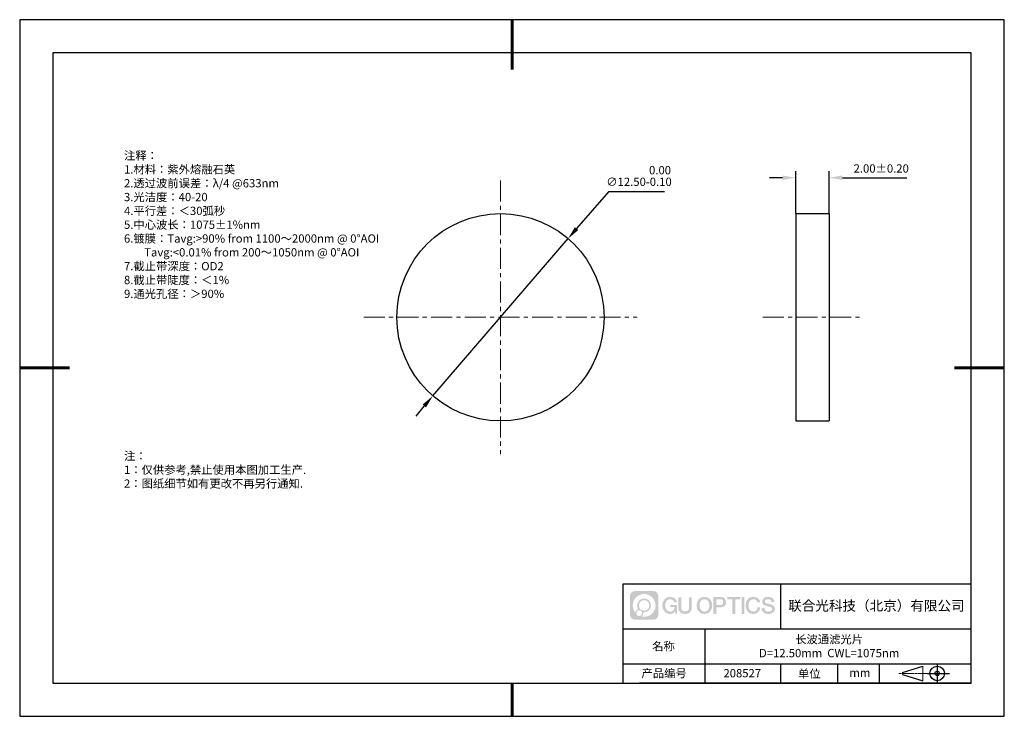
# Model space of a CAD drawing. Units: millimetres. Extents: x 0 to 297, y -1 to 209.
import ezdxf

# ---------------------------------------------------------------- set-up
doc = ezdxf.new("R2010")
doc.units = ezdxf.units.MM
doc.header["$PDSIZE"] = -1
doc.linetypes.add('CENTER', pattern=[10.16, 6.35, -1.27, 1.27, -1.27])
for name, color, linetype in [('1轮廓实线层', 7, 'Continuous'), ('6文字层', 3, 'Continuous'), ('细实线层', 7, 'Continuous')]:
    doc.layers.add(name, color=color, linetype=linetype)
for name, color, linetype, lineweight in [('3中心线层', 1, 'CENTER', 9), ('7标注层', 4, 'Continuous', 5), ('粗实线层', 7, 'Continuous', 25)]:
    doc.layers.add(name, color=color, linetype=linetype, lineweight=lineweight)
doc.styles.add('TH-GBD2M', font='calibri.ttf', dxfattribs={"width": 0.8, "height": 2.5})
doc.styles.add('标准', font='txt', dxfattribs={"height": 9.59})
doc.dimstyles.new('ISO-25', dxfattribs={"dimtxt": 2.5, "dimasz": 4, "dimexe": 1.25, "dimexo": 0.625, "dimtad": 1, "dimdsep": 46, "dimtxsty": 'Standard', "dimcen": 2.5, "dimadec": 0, "dimazin": 0, "dimtfac": 1, "dimtmove": 0, "dimatfit": 3, "dimfxl": 1, "dimarcsym": 0})
doc.dimstyles.new('TH-GBD2M', dxfattribs={"dimtxt": 3.5, "dimasz": 4, "dimexe": 2, "dimexo": 0, "dimgap": 1.5, "dimtad": 1, "dimdec": 4, "dimzin": 9, "dimdsep": 46, "dimtxsty": 'TH-GBD2M', "dimcen": 0, "dimclrt": 3, "dimadec": 0, "dimazin": 3, "dimtfac": 1, "dimtdec": 4, "dimtofl": 0, "dimtmove": 0, "dimatfit": 3, "dimfxl": 1, "dimtolj": 1, "dimtzin": 0, "dimarcsym": 0})

# ---------------------------------------------------------------- blocks, each defined once
blk = doc.blocks.new('*D9')
at = {"layer": '7标注层', "color": 0, "lineweight": -2, "transparency": 16777216}
for p, q in [((233.74, 150.93), (233.74, 163.75)), ((243.74, 150.93), (243.74, 163.75)), ((229.74, 161.75), (225.74, 161.75)), ((247.74, 161.75), (267.2, 161.75))]:
    blk.add_line(p, q, dxfattribs=at)
at = {"layer": '7标注层', "color": 0, "transparency": 16777216}
for points in [[(229.74, 162.41), (229.74, 161.08), (233.74, 161.75)], [(247.74, 162.41), (247.74, 161.08), (243.74, 161.75)]]:
    blk.add_solid(points, dxfattribs=at)
at = {"layer": 'Defpoints', "color": 0, "transparency": 16777216}
for p in [(243.74, 161.75), (233.74, 150.93), (243.74, 150.93)]:
    blk.add_point(p, dxfattribs=at)
at = {"layer": '7标注层', "color": 3, "transparency": 16777216, "insert": (259.47, 164.53), "char_height": 2.5, "attachment_point": 5, "style": 'TH-GBD2M'}
blk.add_mtext('\\A1;2.00±0.20', dxfattribs=at)
blk = doc.blocks.new('*D10')
at = {"layer": '7标注层', "color": 0, "lineweight": -2, "transparency": 16777216}
for p, q in [((177.16, 157.54), (167.6, 146.41)), ((194.14, 157.54), (177.16, 157.54)), ((124.25, 95.98), (164.99, 143.38)), ((121.64, 92.95), (119.04, 89.91))]:
    blk.add_line(p, q, dxfattribs=at)
at = {"layer": '7标注层', "color": 0, "transparency": 16777216}
for points in [[(167.09, 146.85), (168.1, 145.98), (164.99, 143.38)], [(121.14, 93.38), (122.15, 92.51), (124.25, 95.98)]]:
    blk.add_solid(points, dxfattribs=at)
at = {"layer": 'Defpoints', "color": 0, "transparency": 16777216}
for p in [(164.99, 143.38), (124.25, 95.98)]:
    blk.add_point(p, dxfattribs=at)
at = {"layer": '7标注层', "color": 0, "transparency": 16777216, "insert": (186.41, 162.27), "char_height": 2.5, "attachment_point": 5, "style": 'TH-GBD2M'}
blk.add_mtext('∅12.50\\S 0.00^ -0.10;', dxfattribs=at)
blk = doc.blocks.new('*X11')
at = {"layer": '粗实线层', "lineweight": 60}
for p, q in [((0, 105), (0, 90)), ((-148.5, 0), (-133.5, 0)), ((148.5, 0), (133.5, 0)), ((0, -105), (0, -95))]:
    blk.add_line(p, q, dxfattribs=at)
at = {"layer": '粗实线层'}
for p, q in [((-138.5, 95), (-138.5, -95)), ((138.5, 95), (-138.5, 95)), ((138.5, -95), (138.5, 95)), ((-138.5, -95), (138.5, -95))]:
    blk.add_line(p, q, dxfattribs=at)
at = {"layer": '细实线层'}
for p, q in [((148.5, 105), (-148.5, 105)), ((-148.5, 105), (-148.5, -105)), ((148.5, -105), (148.5, 105)), ((-148.5, -105), (148.5, -105))]:
    blk.add_line(p, q, dxfattribs=at)

msp = doc.modelspace()

# ---------------------------------------------------------------- hatches: boundary and pattern name
at = {"layer": '3中心线层'}
h = msp.add_hatch(color=0, dxfattribs=at)
h.dxf.hatch_style = 1
edge = h.paths.add_edge_path()
edge.add_spline(control_points=[(192.258, 35.635), (192.258, 36.449), (191.599, 37.109), (190.785, 37.109)], knot_values=[7, 7, 7, 7, 8, 8, 8, 8], degree=3, periodic=0)
edge.add_spline(control_points=[(190.785, 37.109), (190.785, 37.109), (185.136, 37.109), (185.136, 37.109)], knot_values=[0, 0, 0, 0, 1, 1, 1, 1], degree=3, periodic=0)
edge.add_spline(control_points=[(185.136, 37.109), (184.322, 37.109), (183.662, 36.449), (183.662, 35.635), (183.662, 35.635), (183.662, 29.986), (183.662, 29.986)], knot_values=[1, 1, 1, 1, 2, 2, 2, 3, 3, 3, 3], degree=3, periodic=0)
edge.add_spline(control_points=[(183.662, 29.986), (183.662, 29.172), (184.322, 28.513), (185.136, 28.513), (185.136, 28.513), (190.785, 28.513), (190.785, 28.513)], knot_values=[3, 3, 3, 3, 4, 4, 4, 5, 5, 5, 5], degree=3, periodic=0)
edge.add_spline(control_points=[(190.785, 28.513), (191.599, 28.513), (192.258, 29.172), (192.258, 29.986), (192.258, 29.986), (192.258, 35.635), (192.258, 35.635)], knot_values=[5, 5, 5, 5, 6, 6, 6, 7, 7, 7, 7], degree=3, periodic=0)
edge = h.paths.add_edge_path(flags=16)
edge.add_spline(control_points=[(184.522, 32.811), (184.522, 34.71), (186.061, 36.249), (187.96, 36.249)], knot_values=[10, 10, 10, 10, 11, 11, 11, 11], degree=3, periodic=0)
edge.add_spline(control_points=[(187.96, 36.249), (189.859, 36.249), (191.399, 34.71), (191.399, 32.811)], knot_values=[11, 11, 11, 11, 12, 12, 12, 12], degree=3, periodic=0)
edge.add_spline(control_points=[(191.399, 32.811), (191.399, 30.912), (189.859, 29.372), (187.96, 29.372)], knot_values=[12, 12, 12, 12, 13, 13, 13, 13], degree=3, periodic=0)
edge.add_spline(control_points=[(187.96, 29.372), (187.691, 29.372), (187.43, 29.404), (187.179, 29.463)], knot_values=[0, 0, 0, 0, 1, 1, 1, 1], degree=3, periodic=0)
edge.add_spline(control_points=[(187.179, 29.463), (187.502, 29.684), (187.715, 30.056), (187.715, 30.478)], knot_values=[1, 1, 1, 1, 2, 2, 2, 2], degree=3, periodic=0)
edge.add_spline(control_points=[(187.715, 30.478), (187.715, 30.568), (187.705, 30.657), (187.686, 30.742)], knot_values=[2, 2, 2, 2, 3, 3, 3, 3], degree=3, periodic=0)
edge.add_spline(control_points=[(187.686, 30.742), (187.776, 30.73), (187.867, 30.723), (187.96, 30.723)], knot_values=[3, 3, 3, 3, 4, 4, 4, 4], degree=3, periodic=0)
edge.add_spline(control_points=[(187.96, 30.723), (189.113, 30.723), (190.048, 31.658), (190.048, 32.811)], knot_values=[4, 4, 4, 4, 5, 5, 5, 5], degree=3, periodic=0)
edge.add_spline(control_points=[(190.048, 32.811), (190.048, 33.964), (189.113, 34.899), (187.96, 34.899), (186.807, 34.899), (185.873, 33.964), (185.873, 32.811)], knot_values=[5, 5, 5, 5, 6, 6, 6, 7, 7, 7, 7], degree=3, periodic=0)
edge.add_spline(control_points=[(185.873, 32.811), (185.873, 32.391), (185.997, 32.001), (186.21, 31.674)], knot_values=[7, 7, 7, 7, 8, 8, 8, 8], degree=3, periodic=0)
edge.add_spline(control_points=[(186.21, 31.674), (185.725, 31.562), (185.35, 31.164), (185.273, 30.667)], knot_values=[8, 8, 8, 8, 9, 9, 9, 9], degree=3, periodic=0)
edge.add_spline(control_points=[(185.273, 30.667), (184.803, 31.255), (184.522, 32), (184.522, 32.811)], knot_values=[9, 9, 9, 9, 10, 10, 10, 10], degree=3, periodic=0)
edge = h.paths.add_edge_path(flags=16)
edge.add_spline(control_points=[(186.364, 32.811), (186.364, 33.693), (187.079, 34.407), (187.96, 34.407), (188.842, 34.407), (189.557, 33.693), (189.557, 32.811), (189.557, 31.929), (188.842, 31.214), (187.96, 31.214), (187.079, 31.214), (186.364, 31.929), (186.364, 32.811)], knot_values=[0, 0, 0, 0, 1, 1, 1, 2, 2, 2, 3, 3, 3, 4, 4, 4, 4], degree=3, periodic=0)
edge = h.paths.add_edge_path(flags=16)
edge.add_spline(control_points=[(185.627, 30.478), (185.627, 30.952), (186.012, 31.337), (186.487, 31.337), (186.961, 31.337), (187.346, 30.952), (187.346, 30.478)], knot_values=[1, 1, 1, 1, 2, 2, 2, 3, 3, 3, 3], degree=3, periodic=0)
edge.add_spline(control_points=[(187.346, 30.478), (187.346, 30.003), (186.961, 29.618), (186.487, 29.618)], knot_values=[3, 3, 3, 3, 4, 4, 4, 4], degree=3, periodic=0)
edge.add_spline(control_points=[(186.487, 29.618), (186.012, 29.618), (185.627, 30.003), (185.627, 30.478)], knot_values=[0, 0, 0, 0, 1, 1, 1, 1], degree=3, periodic=0)
edge = h.paths.add_edge_path()
edge.add_spline(control_points=[(197.029, 33.71), (197.029, 33.71), (197.853, 33.71), (197.853, 33.71), (197.724, 34.82), (196.84, 35.392), (195.787, 35.392)], knot_values=[5, 5, 5, 5, 6, 6, 6, 7, 7, 7, 7], degree=3, periodic=0)
edge.add_spline(control_points=[(195.787, 35.392), (194.343, 35.392), (193.479, 34.22), (193.479, 32.813)], knot_values=[4, 4, 4, 4, 5, 5, 5, 5], degree=3, periodic=0)
edge.add_spline(control_points=[(193.479, 32.813), (193.479, 31.407), (194.343, 30.234), (195.787, 30.234)], knot_values=[3, 3, 3, 3, 4, 4, 4, 4], degree=3, periodic=0)
edge.add_spline(control_points=[(195.787, 30.234), (196.375, 30.234), (196.786, 30.407), (197.239, 30.931)], knot_values=[2, 2, 2, 2, 3, 3, 3, 3], degree=3, periodic=0)
edge.add_spline(control_points=[(197.239, 30.931), (197.239, 30.931), (197.367, 30.352), (197.367, 30.352), (197.367, 30.352), (197.502, 30.352), (197.637, 30.352)], knot_values=[0.5, 0.5, 0.5, 0.5, 1.5, 1.5, 1.5, 2, 2, 2, 2], degree=3, periodic=0)
edge.add_spline(control_points=[(197.637, 30.352), (197.772, 30.352), (197.907, 30.352), (197.907, 30.352), (197.907, 30.352), (197.907, 30.514), (197.907, 30.757)], knot_values=[14.749965, 14.749965, 14.749965, 14.749965, 15.249965, 15.249965, 15.249965, 15.5, 15.5, 15.5, 15.5], degree=3, periodic=0)
edge.add_spline(control_points=[(197.907, 30.757), (197.907, 31), (197.907, 31.324), (197.907, 31.648)], knot_values=[14.49997, 14.49997, 14.49997, 14.49997, 14.749965, 14.749965, 14.749965, 14.749965], degree=3, periodic=0)
edge.add_spline(control_points=[(197.907, 31.648), (197.907, 31.81), (197.907, 31.972), (197.907, 32.124)], knot_values=[14.3749725, 14.3749725, 14.3749725, 14.3749725, 14.49997, 14.49997, 14.49997, 14.49997], degree=3, periodic=0)
edge.add_spline(control_points=[(197.907, 32.124), (197.907, 32.352), (197.907, 32.557), (197.907, 32.705)], knot_values=[14.1874762, 14.1874762, 14.1874762, 14.1874762, 14.3749725, 14.3749725, 14.3749725, 14.3749725], degree=3, periodic=0)
edge.add_spline(control_points=[(197.907, 32.705), (197.907, 32.754), (197.907, 32.797), (197.907, 32.833)], knot_values=[14.1249775, 14.1249775, 14.1249775, 14.1249775, 14.1874762, 14.1874762, 14.1874762, 14.1874762], degree=3, periodic=0)
edge.add_spline(control_points=[(197.907, 32.833), (197.907, 32.851), (197.907, 32.866), (197.907, 32.88)], knot_values=[14.0937281, 14.0937281, 14.0937281, 14.0937281, 14.1249775, 14.1249775, 14.1249775, 14.1249775], degree=3, periodic=0)
edge.add_spline(control_points=[(197.907, 32.88), (197.907, 32.894), (197.907, 32.906), (197.907, 32.915)], knot_values=[14.0624788, 14.0624788, 14.0624788, 14.0624788, 14.0937281, 14.0937281, 14.0937281, 14.0937281], degree=3, periodic=0)
edge.add_spline(control_points=[(197.907, 32.944), (197.907, 32.944), (197.907, 32.944), (197.907, 32.944), (197.907, 32.944), (197.907, 32.944), (197.907, 32.944)], knot_values=[13.9999796, 13.9999796, 13.9999796, 13.9999796, 14, 14, 14, 14.0007124, 14.0007124, 14.0007124, 14.0007124], degree=3, periodic=0)
edge.add_spline(control_points=[(197.907, 32.944), (197.907, 32.944), (197.394, 32.944), (196.881, 32.944)], knot_values=[13.49999, 13.49999, 13.49999, 13.49999, 13.9999796, 13.9999796, 13.9999796, 13.9999796], degree=3, periodic=0)
edge.add_spline(control_points=[(196.881, 32.944), (196.368, 32.944), (195.855, 32.944), (195.855, 32.944), (195.855, 32.944), (195.855, 32.944), (195.855, 32.944)], knot_values=[12.9990234, 12.9990234, 12.9990234, 12.9990234, 13.4990134, 13.4990134, 13.4990134, 13.49999, 13.49999, 13.49999, 13.49999], degree=3, periodic=0)
edge.add_spline(control_points=[(195.855, 32.937), (195.855, 32.935), (195.855, 32.932), (195.855, 32.928)], knot_values=[12.9062519, 12.9062519, 12.9062519, 12.9062519, 12.9375013, 12.9375013, 12.9375013, 12.9375013], degree=3, periodic=0)
edge.add_spline(control_points=[(195.855, 32.916), (195.855, 32.907), (195.855, 32.896), (195.855, 32.884)], knot_values=[12.8125037, 12.8125037, 12.8125037, 12.8125037, 12.8750025, 12.8750025, 12.8750025, 12.8750025], degree=3, periodic=0)
edge.add_spline(control_points=[(195.855, 32.884), (195.855, 32.871), (195.855, 32.857), (195.855, 32.842)], knot_values=[12.750005, 12.750005, 12.750005, 12.750005, 12.8125037, 12.8125037, 12.8125037, 12.8125037], degree=3, periodic=0)
edge.add_spline(control_points=[(195.855, 32.842), (195.855, 32.811), (195.855, 32.775), (195.855, 32.737)], knot_values=[12.6250075, 12.6250075, 12.6250075, 12.6250075, 12.750005, 12.750005, 12.750005, 12.750005], degree=3, periodic=0)
edge.add_spline(control_points=[(195.855, 32.737), (195.855, 32.699), (195.855, 32.658), (195.855, 32.617)], knot_values=[12.50001, 12.50001, 12.50001, 12.50001, 12.6250075, 12.6250075, 12.6250075, 12.6250075], degree=3, periodic=0)
edge.add_spline(control_points=[(195.855, 32.617), (195.855, 32.535), (195.855, 32.453), (195.855, 32.392)], knot_values=[12.250015, 12.250015, 12.250015, 12.250015, 12.50001, 12.50001, 12.50001, 12.50001], degree=3, periodic=0)
edge.add_spline(control_points=[(195.855, 32.392), (195.855, 32.33), (195.855, 32.289), (195.855, 32.289), (195.855, 32.289), (195.855, 32.289), (195.855, 32.289)], knot_values=[11.9992876, 11.9992876, 11.9992876, 11.9992876, 12.2493026, 12.2493026, 12.2493026, 12.250015, 12.250015, 12.250015, 12.250015], degree=3, periodic=0)
edge.add_spline(control_points=[(195.869, 32.289), (195.874, 32.289), (195.88, 32.289), (195.887, 32.289)], knot_values=[11.9062719, 11.9062719, 11.9062719, 11.9062719, 11.9375212, 11.9375212, 11.9375212, 11.9375212], degree=3, periodic=0)
edge.add_spline(control_points=[(195.887, 32.289), (195.893, 32.289), (195.901, 32.289), (195.91, 32.289)], knot_values=[11.8750225, 11.8750225, 11.8750225, 11.8750225, 11.9062719, 11.9062719, 11.9062719, 11.9062719], degree=3, periodic=0)
edge.add_spline(control_points=[(195.91, 32.289), (195.928, 32.289), (195.949, 32.289), (195.973, 32.289)], knot_values=[11.8125238, 11.8125238, 11.8125238, 11.8125238, 11.8750225, 11.8750225, 11.8750225, 11.8750225], degree=3, periodic=0)
edge.add_spline(control_points=[(195.973, 32.289), (195.998, 32.289), (196.025, 32.289), (196.055, 32.289)], knot_values=[11.750025, 11.750025, 11.750025, 11.750025, 11.8125238, 11.8125238, 11.8125238, 11.8125238], degree=3, periodic=0)
edge.add_spline(control_points=[(196.055, 32.289), (196.115, 32.289), (196.186, 32.289), (196.261, 32.289)], knot_values=[11.6250275, 11.6250275, 11.6250275, 11.6250275, 11.750025, 11.750025, 11.750025, 11.750025], degree=3, periodic=0)
edge.add_spline(control_points=[(196.261, 32.289), (196.336, 32.289), (196.416, 32.289), (196.496, 32.289)], knot_values=[11.50003, 11.50003, 11.50003, 11.50003, 11.6250275, 11.6250275, 11.6250275, 11.6250275], degree=3, periodic=0)
edge.add_spline(control_points=[(196.496, 32.289), (196.656, 32.289), (196.817, 32.289), (196.937, 32.289)], knot_values=[11.250035, 11.250035, 11.250035, 11.250035, 11.50003, 11.50003, 11.50003, 11.50003], degree=3, periodic=0)
edge.add_spline(control_points=[(196.937, 32.289), (197.057, 32.289), (197.137, 32.289), (197.137, 32.289), (197.124, 31.455), (196.651, 30.924), (195.787, 30.938)], knot_values=[10, 10, 10, 10, 10.250035, 10.250035, 10.250035, 11.250035, 11.250035, 11.250035, 11.250035], degree=3, periodic=0)
edge.add_spline(control_points=[(195.787, 30.938), (194.755, 30.938), (194.323, 31.869), (194.323, 32.813)], knot_values=[9, 9, 9, 9, 10, 10, 10, 10], degree=3, periodic=0)
edge.add_spline(control_points=[(194.323, 32.813), (194.323, 33.758), (194.755, 34.689), (195.787, 34.689)], knot_values=[8, 8, 8, 8, 9, 9, 9, 9], degree=3, periodic=0)
edge.add_spline(control_points=[(195.787, 34.689), (196.395, 34.689), (196.948, 34.358), (197.029, 33.71)], knot_values=[7, 7, 7, 7, 8, 8, 8, 8], degree=3, periodic=0)
edge = h.paths.add_edge_path()
edge.add_spline(control_points=[(199.141, 32.404), (199.141, 32.404), (199.141, 35.269), (199.141, 35.269), (199.141, 35.269), (198.925, 35.269), (198.709, 35.269)], knot_values=[0.5, 0.5, 0.5, 0.5, 1.5, 1.5, 1.5, 2, 2, 2, 2], degree=3, periodic=0)
edge.add_spline(control_points=[(198.709, 35.269), (198.492, 35.269), (198.276, 35.269), (198.276, 35.269), (198.276, 35.269), (198.276, 34.482), (198.276, 33.695)], knot_values=[9.5, 9.5, 9.5, 9.5, 10, 10, 10, 10.5, 10.5, 10.5, 10.5], degree=3, periodic=0)
edge.add_spline(control_points=[(198.276, 33.695), (198.276, 32.909), (198.276, 32.122), (198.276, 32.122), (198.276, 30.861), (199.086, 30.234), (200.305, 30.234)], knot_values=[8, 8, 8, 8, 8.5, 8.5, 8.5, 9.5, 9.5, 9.5, 9.5], degree=3, periodic=0)
edge.add_spline(control_points=[(200.305, 30.234), (201.524, 30.234), (202.334, 30.861), (202.334, 32.122)], knot_values=[7, 7, 7, 7, 8, 8, 8, 8], degree=3, periodic=0)
edge.add_spline(control_points=[(202.334, 32.122), (202.334, 32.122), (202.334, 35.269), (202.334, 35.269), (202.334, 35.269), (202.118, 35.269), (201.901, 35.269)], knot_values=[5.5, 5.5, 5.5, 5.5, 6.5, 6.5, 6.5, 7, 7, 7, 7], degree=3, periodic=0)
edge.add_spline(control_points=[(201.901, 35.269), (201.685, 35.269), (201.468, 35.269), (201.468, 35.269), (201.468, 35.269), (201.468, 34.553), (201.468, 33.837)], knot_values=[4.5, 4.5, 4.5, 4.5, 5, 5, 5, 5.5, 5.5, 5.5, 5.5], degree=3, periodic=0)
edge.add_spline(control_points=[(201.468, 33.837), (201.468, 33.12), (201.468, 32.404), (201.468, 32.404), (201.468, 31.743), (201.427, 30.978), (200.305, 30.978)], knot_values=[3, 3, 3, 3, 3.5, 3.5, 3.5, 4.5, 4.5, 4.5, 4.5], degree=3, periodic=0)
edge.add_spline(control_points=[(200.305, 30.978), (199.183, 30.978), (199.141, 31.743), (199.141, 32.404)], knot_values=[2, 2, 2, 2, 3, 3, 3, 3], degree=3, periodic=0)
edge = h.paths.add_edge_path()
edge.add_spline(control_points=[(208.483, 32.807), (208.483, 31.407), (207.609, 30.24), (206.147, 30.24), (204.684, 30.24), (203.81, 31.407), (203.81, 32.807), (203.81, 34.206), (204.684, 35.373), (206.147, 35.373), (207.609, 35.373), (208.483, 34.206), (208.483, 32.807)], knot_values=[0, 0, 0, 0, 1, 1, 1, 2, 2, 2, 3, 3, 3, 4, 4, 4, 4], degree=3, periodic=0)
edge = h.paths.add_edge_path(flags=16)
edge.add_spline(control_points=[(206.147, 34.673), (207.192, 34.673), (207.629, 33.747), (207.629, 32.807)], knot_values=[2, 2, 2, 2, 3, 3, 3, 3], degree=3, periodic=0)
edge.add_spline(control_points=[(207.629, 32.807), (207.629, 31.867), (207.192, 30.94), (206.147, 30.94)], knot_values=[1, 1, 1, 1, 2, 2, 2, 2], degree=3, periodic=0)
edge.add_spline(control_points=[(206.147, 30.94), (205.101, 30.94), (204.664, 31.867), (204.664, 32.807)], knot_values=[0, 0, 0, 0, 1, 1, 1, 1], degree=3, periodic=0)
edge.add_spline(control_points=[(204.664, 32.807), (204.664, 33.747), (205.101, 34.673), (206.147, 34.673)], knot_values=[3, 3, 3, 3, 4, 4, 4, 4], degree=3, periodic=0)
edge = h.paths.add_edge_path()
edge.add_spline(control_points=[(212.665, 33.796), (212.665, 34.439), (212.398, 35.392), (211.004, 35.392)], knot_values=[1, 1, 1, 1, 2, 2, 2, 2], degree=3, periodic=0)
edge.add_spline(control_points=[(211.004, 35.392), (211.004, 35.392), (208.852, 35.392), (208.852, 35.392), (208.852, 35.392), (208.852, 35.07), (208.852, 34.586)], knot_values=[6.749965, 6.749965, 6.749965, 6.749965, 7.749965, 7.749965, 7.749965, 8, 8, 8, 8], degree=3, periodic=0)
edge.add_spline(control_points=[(208.852, 34.586), (208.852, 34.102), (208.852, 33.458), (208.852, 32.813)], knot_values=[6.49997, 6.49997, 6.49997, 6.49997, 6.749965, 6.749965, 6.749965, 6.749965], degree=3, periodic=0)
edge.add_spline(control_points=[(208.852, 32.813), (208.852, 32.491), (208.852, 32.168), (208.852, 31.866)], knot_values=[6.3749725, 6.3749725, 6.3749725, 6.3749725, 6.49997, 6.49997, 6.49997, 6.49997], degree=3, periodic=0)
edge.add_spline(control_points=[(208.852, 31.866), (208.852, 31.564), (208.852, 31.282), (208.852, 31.04)], knot_values=[6.249975, 6.249975, 6.249975, 6.249975, 6.3749725, 6.3749725, 6.3749725, 6.3749725], degree=3, periodic=0)
edge.add_spline(control_points=[(208.852, 31.04), (208.852, 30.919), (208.852, 30.808), (208.852, 30.71)], knot_values=[6.1874762, 6.1874762, 6.1874762, 6.1874762, 6.249975, 6.249975, 6.249975, 6.249975], degree=3, periodic=0)
edge.add_spline(control_points=[(208.852, 30.71), (208.852, 30.612), (208.852, 30.526), (208.852, 30.456)], knot_values=[6.1249775, 6.1249775, 6.1249775, 6.1249775, 6.1874762, 6.1874762, 6.1874762, 6.1874762], degree=3, periodic=0)
edge.add_spline(control_points=[(208.852, 30.456), (208.852, 30.421), (208.852, 30.389), (208.852, 30.362)], knot_values=[6.0937281, 6.0937281, 6.0937281, 6.0937281, 6.1249775, 6.1249775, 6.1249775, 6.1249775], degree=3, periodic=0)
edge.add_spline(control_points=[(208.852, 30.362), (208.852, 30.334), (208.852, 30.311), (208.852, 30.292)], knot_values=[6.0624788, 6.0624788, 6.0624788, 6.0624788, 6.0937281, 6.0937281, 6.0937281, 6.0937281], degree=3, periodic=0)
edge.add_spline(control_points=[(208.852, 30.292), (208.852, 30.283), (208.852, 30.274), (208.852, 30.267)], knot_values=[6.0468541, 6.0468541, 6.0468541, 6.0468541, 6.0624787, 6.0624787, 6.0624787, 6.0624787], degree=3, periodic=0)
edge.add_spline(control_points=[(208.852, 30.267), (208.852, 30.26), (208.852, 30.254), (208.852, 30.249)], knot_values=[6.0312294, 6.0312294, 6.0312294, 6.0312294, 6.0468541, 6.0468541, 6.0468541, 6.0468541], degree=3, periodic=0)
edge.add_spline(control_points=[(208.852, 30.234), (208.852, 30.234), (208.852, 30.234), (208.852, 30.234), (208.852, 30.234), (208.852, 30.234), (208.852, 30.234)], knot_values=[5.9999791, 5.9999791, 5.9999791, 5.9999791, 6, 6, 6, 6.0004683, 6.0004683, 6.0004683, 6.0004683], degree=3, periodic=0)
edge.add_spline(control_points=[(208.852, 30.234), (208.852, 30.234), (209.066, 30.234), (209.279, 30.234)], knot_values=[5.49999, 5.49999, 5.49999, 5.49999, 5.9999791, 5.9999791, 5.9999791, 5.9999791], degree=3, periodic=0)
edge.add_spline(control_points=[(209.279, 30.234), (209.493, 30.234), (209.706, 30.234), (209.706, 30.234), (209.706, 30.234), (209.706, 30.234), (209.706, 30.234)], knot_values=[4.9995117, 4.9995117, 4.9995117, 4.9995117, 5.4995017, 5.4995017, 5.4995017, 5.49999, 5.49999, 5.49999, 5.49999], degree=3, periodic=0)
edge.add_spline(control_points=[(209.706, 30.247), (209.706, 30.25), (209.706, 30.253), (209.706, 30.257)], knot_values=[4.9375012, 4.9375012, 4.9375012, 4.9375012, 4.9531259, 4.9531259, 4.9531259, 4.9531259], degree=3, periodic=0)
edge.add_spline(control_points=[(209.706, 30.257), (209.706, 30.264), (209.706, 30.273), (209.706, 30.283)], knot_values=[4.9062519, 4.9062519, 4.9062519, 4.9062519, 4.9375012, 4.9375012, 4.9375012, 4.9375012], degree=3, periodic=0)
edge.add_spline(control_points=[(209.706, 30.283), (209.706, 30.294), (209.706, 30.306), (209.706, 30.319)], knot_values=[4.8750025, 4.8750025, 4.8750025, 4.8750025, 4.9062519, 4.9062519, 4.9062519, 4.9062519], degree=3, periodic=0)
edge.add_spline(control_points=[(209.706, 30.319), (209.706, 30.346), (209.706, 30.379), (209.706, 30.417)], knot_values=[4.8125037, 4.8125037, 4.8125037, 4.8125037, 4.8750025, 4.8750025, 4.8750025, 4.8750025], degree=3, periodic=0)
edge.add_spline(control_points=[(209.706, 30.417), (209.706, 30.455), (209.706, 30.497), (209.706, 30.544)], knot_values=[4.750005, 4.750005, 4.750005, 4.750005, 4.8125037, 4.8125037, 4.8125037, 4.8125037], degree=3, periodic=0)
edge.add_spline(control_points=[(209.706, 30.544), (209.706, 30.636), (209.706, 30.745), (209.706, 30.861)], knot_values=[4.6250075, 4.6250075, 4.6250075, 4.6250075, 4.750005, 4.750005, 4.750005, 4.750005], degree=3, periodic=0)
edge.add_spline(control_points=[(209.706, 30.861), (209.706, 30.977), (209.706, 31.1), (209.706, 31.224)], knot_values=[4.50001, 4.50001, 4.50001, 4.50001, 4.6250075, 4.6250075, 4.6250075, 4.6250075], degree=3, periodic=0)
edge.add_spline(control_points=[(209.706, 31.224), (209.706, 31.471), (209.706, 31.719), (209.706, 31.904)], knot_values=[4.250015, 4.250015, 4.250015, 4.250015, 4.50001, 4.50001, 4.50001, 4.50001], degree=3, periodic=0)
edge.add_spline(control_points=[(209.706, 31.904), (209.706, 32.09), (209.706, 32.214), (209.706, 32.214), (209.706, 32.214), (209.706, 32.214), (209.706, 32.214)], knot_values=[3.9992876, 3.9992876, 3.9992876, 3.9992876, 4.2493026, 4.2493026, 4.2493026, 4.250015, 4.250015, 4.250015, 4.250015], degree=3, periodic=0)
edge.add_spline(control_points=[(209.721, 32.214), (209.726, 32.214), (209.731, 32.214), (209.738, 32.214)], knot_values=[3.9062719, 3.9062719, 3.9062719, 3.9062719, 3.9375212, 3.9375212, 3.9375212, 3.9375212], degree=3, periodic=0)
edge.add_spline(control_points=[(209.738, 32.214), (209.745, 32.214), (209.753, 32.214), (209.762, 32.214)], knot_values=[3.8750225, 3.8750225, 3.8750225, 3.8750225, 3.9062719, 3.9062719, 3.9062719, 3.9062719], degree=3, periodic=0)
edge.add_spline(control_points=[(209.762, 32.214), (209.78, 32.214), (209.801, 32.214), (209.826, 32.214)], knot_values=[3.8125237, 3.8125237, 3.8125237, 3.8125237, 3.8750225, 3.8750225, 3.8750225, 3.8750225], degree=3, periodic=0)
edge.add_spline(control_points=[(209.826, 32.214), (209.851, 32.214), (209.879, 32.214), (209.909, 32.214)], knot_values=[3.750025, 3.750025, 3.750025, 3.750025, 3.8125237, 3.8125237, 3.8125237, 3.8125237], degree=3, periodic=0)
edge.add_spline(control_points=[(209.909, 32.214), (209.97, 32.214), (210.041, 32.214), (210.117, 32.214)], knot_values=[3.6250275, 3.6250275, 3.6250275, 3.6250275, 3.750025, 3.750025, 3.750025, 3.750025], degree=3, periodic=0)
edge.add_spline(control_points=[(210.117, 32.214), (210.193, 32.214), (210.274, 32.214), (210.355, 32.214)], knot_values=[3.50003, 3.50003, 3.50003, 3.50003, 3.6250275, 3.6250275, 3.6250275, 3.6250275], degree=3, periodic=0)
edge.add_spline(control_points=[(210.355, 32.214), (210.518, 32.214), (210.68, 32.214), (210.802, 32.214)], knot_values=[3.250035, 3.250035, 3.250035, 3.250035, 3.50003, 3.50003, 3.50003, 3.50003], degree=3, periodic=0)
edge.add_spline(control_points=[(210.802, 32.214), (210.923, 32.214), (211.004, 32.214), (211.004, 32.214), (212.398, 32.206), (212.665, 33.16), (212.665, 33.796)], knot_values=[2, 2, 2, 2, 2.250035, 2.250035, 2.250035, 3.250035, 3.250035, 3.250035, 3.250035], degree=3, periodic=0)
edge = h.paths.add_edge_path(flags=16)
edge.add_spline(control_points=[(210.338, 34.655), (210.496, 34.655), (210.654, 34.655), (210.773, 34.655)], knot_values=[3.250015, 3.250015, 3.250015, 3.250015, 3.50001, 3.50001, 3.50001, 3.50001], degree=3, periodic=0)
edge.add_spline(control_points=[(210.773, 34.655), (210.891, 34.655), (210.97, 34.655), (210.97, 34.655), (211.421, 34.655), (211.811, 34.482), (211.811, 33.803)], knot_values=[2, 2, 2, 2, 2.250015, 2.250015, 2.250015, 3.250015, 3.250015, 3.250015, 3.250015], degree=3, periodic=0)
edge.add_spline(control_points=[(211.811, 33.803), (211.811, 33.153), (211.339, 32.951), (210.957, 32.951)], knot_values=[1, 1, 1, 1, 2, 2, 2, 2], degree=3, periodic=0)
edge.add_spline(control_points=[(210.957, 32.951), (210.957, 32.951), (209.706, 32.951), (209.706, 32.951), (209.706, 32.951), (209.706, 33.377), (209.706, 33.803)], knot_values=[4.49999, 4.49999, 4.49999, 4.49999, 5.49999, 5.49999, 5.49999, 6, 6, 6, 6], degree=3, periodic=0)
edge.add_spline(control_points=[(209.706, 33.803), (209.706, 34.229), (209.706, 34.655), (209.706, 34.655), (209.706, 34.655), (209.706, 34.655), (209.706, 34.655)], knot_values=[3.9992676, 3.9992676, 3.9992676, 3.9992676, 4.4992576, 4.4992576, 4.4992576, 4.49999, 4.49999, 4.49999, 4.49999], degree=3, periodic=0)
edge.add_spline(control_points=[(209.72, 34.655), (209.725, 34.655), (209.731, 34.655), (209.738, 34.655)], knot_values=[3.9062519, 3.9062519, 3.9062519, 3.9062519, 3.9375012, 3.9375012, 3.9375012, 3.9375012], degree=3, periodic=0)
edge.add_spline(control_points=[(209.738, 34.655), (209.744, 34.655), (209.752, 34.655), (209.761, 34.655)], knot_values=[3.8750025, 3.8750025, 3.8750025, 3.8750025, 3.9062519, 3.9062519, 3.9062519, 3.9062519], degree=3, periodic=0)
edge.add_spline(control_points=[(209.761, 34.655), (209.778, 34.655), (209.799, 34.655), (209.823, 34.655)], knot_values=[3.8125037, 3.8125037, 3.8125037, 3.8125037, 3.8750025, 3.8750025, 3.8750025, 3.8750025], degree=3, periodic=0)
edge.add_spline(control_points=[(209.823, 34.655), (209.847, 34.655), (209.874, 34.655), (209.904, 34.655)], knot_values=[3.750005, 3.750005, 3.750005, 3.750005, 3.8125037, 3.8125037, 3.8125037, 3.8125037], degree=3, periodic=0)
edge.add_spline(control_points=[(209.904, 34.655), (209.963, 34.655), (210.032, 34.655), (210.106, 34.655)], knot_values=[3.6250075, 3.6250075, 3.6250075, 3.6250075, 3.750005, 3.750005, 3.750005, 3.750005], degree=3, periodic=0)
edge.add_spline(control_points=[(210.106, 34.655), (210.18, 34.655), (210.259, 34.655), (210.338, 34.655)], knot_values=[3.50001, 3.50001, 3.50001, 3.50001, 3.6250075, 3.6250075, 3.6250075, 3.6250075], degree=3, periodic=0)
h.paths.add_polyline_path([(216.968, 35.392), (213.034, 35.392), (213.034, 34.612), (214.572, 34.612), (214.572, 30.234), (215.423, 30.234), (215.423, 34.612), (216.968, 34.612)])
h.paths.add_polyline_path([(218.197, 35.392), (217.337, 35.392), (217.337, 30.234), (218.197, 30.234)])
edge = h.paths.add_edge_path()
edge.add_spline(control_points=[(222.555, 33.71), (222.769, 33.71), (222.983, 33.71), (222.983, 33.71), (222.881, 34.772), (222.011, 35.385), (220.908, 35.392)], knot_values=[8, 8, 8, 8, 8.5, 8.5, 8.5, 9.5, 9.5, 9.5, 9.5], degree=3, periodic=0)
edge.add_spline(control_points=[(220.908, 35.392), (219.443, 35.392), (218.566, 34.22), (218.566, 32.813)], knot_values=[7, 7, 7, 7, 8, 8, 8, 8], degree=3, periodic=0)
edge.add_spline(control_points=[(218.566, 32.813), (218.566, 31.407), (219.443, 30.234), (220.908, 30.234)], knot_values=[6, 6, 6, 6, 7, 7, 7, 7], degree=3, periodic=0)
edge.add_spline(control_points=[(220.908, 30.234), (222.093, 30.234), (222.922, 31.048), (222.99, 32.227)], knot_values=[5, 5, 5, 5, 6, 6, 6, 6], degree=3, periodic=0)
edge.add_spline(control_points=[(222.99, 32.227), (222.99, 32.227), (222.155, 32.227), (222.155, 32.227), (222.086, 31.51), (221.668, 30.938), (220.908, 30.938)], knot_values=[3, 3, 3, 3, 4, 4, 4, 5, 5, 5, 5], degree=3, periodic=0)
edge.add_spline(control_points=[(220.908, 30.938), (219.86, 30.938), (219.422, 31.869), (219.422, 32.813)], knot_values=[2, 2, 2, 2, 3, 3, 3, 3], degree=3, periodic=0)
edge.add_spline(control_points=[(219.422, 32.813), (219.422, 33.758), (219.86, 34.689), (220.908, 34.689)], knot_values=[1, 1, 1, 1, 2, 2, 2, 2], degree=3, periodic=0)
edge.add_spline(control_points=[(220.908, 34.689), (221.62, 34.689), (221.983, 34.275), (222.127, 33.71)], knot_values=[0, 0, 0, 0, 1, 1, 1, 1], degree=3, periodic=0)
edge.add_spline(control_points=[(222.127, 33.71), (222.127, 33.71), (222.341, 33.71), (222.555, 33.71)], knot_values=[9.5, 9.5, 9.5, 9.5, 10, 10, 10, 10], degree=3, periodic=0)
edge = h.paths.add_edge_path()
edge.add_spline(control_points=[(225.435, 30.234), (226.425, 30.234), (227.414, 30.676), (227.414, 31.779)], knot_values=[13, 13, 13, 13, 14, 14, 14, 14], degree=3, periodic=0)
edge.add_spline(control_points=[(227.414, 31.779), (227.414, 32.289), (227.101, 32.841), (226.446, 33.034)], knot_values=[12, 12, 12, 12, 13, 13, 13, 13], degree=3, periodic=0)
edge.add_spline(control_points=[(226.446, 33.034), (226.188, 33.11), (225.087, 33.392), (225.01, 33.413)], knot_values=[11, 11, 11, 11, 12, 12, 12, 12], degree=3, periodic=0)
edge.add_spline(control_points=[(225.01, 33.413), (224.655, 33.51), (224.418, 33.703), (224.418, 34.048)], knot_values=[10, 10, 10, 10, 11, 11, 11, 11], degree=3, periodic=0)
edge.add_spline(control_points=[(224.418, 34.048), (224.418, 34.544), (224.927, 34.689), (225.331, 34.689)], knot_values=[9, 9, 9, 9, 10, 10, 10, 10], degree=3, periodic=0)
edge.add_spline(control_points=[(225.331, 34.689), (225.93, 34.689), (226.362, 34.454), (226.404, 33.82)], knot_values=[8, 8, 8, 8, 9, 9, 9, 9], degree=3, periodic=0)
edge.add_spline(control_points=[(226.404, 33.82), (226.404, 33.82), (227.275, 33.82), (227.275, 33.82), (227.275, 34.847), (226.404, 35.392), (225.366, 35.392)], knot_values=[6, 6, 6, 6, 7, 7, 7, 8, 8, 8, 8], degree=3, periodic=0)
edge.add_spline(control_points=[(225.366, 35.392), (224.467, 35.392), (223.547, 34.93), (223.547, 33.944)], knot_values=[5, 5, 5, 5, 6, 6, 6, 6], degree=3, periodic=0)
edge.add_spline(control_points=[(223.547, 33.944), (223.547, 33.434), (223.798, 32.924), (224.648, 32.696)], knot_values=[4, 4, 4, 4, 5, 5, 5, 5], degree=3, periodic=0)
edge.add_spline(control_points=[(224.648, 32.696), (225.331, 32.51), (225.784, 32.42), (226.132, 32.289)], knot_values=[3, 3, 3, 3, 4, 4, 4, 4], degree=3, periodic=0)
edge.add_spline(control_points=[(226.132, 32.289), (226.334, 32.213), (226.543, 32.062), (226.543, 31.682)], knot_values=[2, 2, 2, 2, 3, 3, 3, 3], degree=3, periodic=0)
edge.add_spline(control_points=[(226.543, 31.682), (226.543, 31.31), (226.257, 30.938), (225.491, 30.938)], knot_values=[1, 1, 1, 1, 2, 2, 2, 2], degree=3, periodic=0)
edge.add_spline(control_points=[(225.491, 30.938), (224.794, 30.938), (224.23, 31.234), (224.23, 31.993)], knot_values=[0, 0, 0, 0, 1, 1, 1, 1], degree=3, periodic=0)
edge.add_spline(control_points=[(224.23, 31.993), (224.23, 31.993), (224.012, 31.993), (223.794, 31.993)], knot_values=[15.5, 15.5, 15.5, 15.5, 16, 16, 16, 16], degree=3, periodic=0)
edge.add_spline(control_points=[(223.794, 31.993), (223.577, 31.993), (223.359, 31.993), (223.359, 31.993), (223.38, 30.772), (224.299, 30.234), (225.435, 30.234)], knot_values=[14, 14, 14, 14, 14.5, 14.5, 14.5, 15.5, 15.5, 15.5, 15.5], degree=3, periodic=0)

# ---------------------------------------------------------------- linework, layer by layer
msp.add_line((286.597, 9.385), (186.597, 9.385))
at = {"layer": '1轮廓实线层'}
for p, q in [((233.742, 150.931), (243.742, 150.931)), ((233.742, 150.931), (233.742, 88.431)), ((243.742, 150.931), (243.742, 88.431)), ((233.742, 88.431), (243.742, 88.431)), ((146.597, 9.385), (286.597, 9.385))]:
    msp.add_line(p, q, dxfattribs=at)
msp.add_circle((144.62, 119.681), 31.25, dxfattribs=at)
at = {"layer": '3中心线层'}
for p, q in [((144.62, 160.931), (144.62, 78.431)), ((103.37, 119.681), (185.87, 119.681)), ((223.742, 119.681), (253.742, 119.681))]:
    msp.add_line(p, q, dxfattribs=at)
at = {"layer": '3中心线层', "color": 7, "ltscale": 0.1}
msp.add_line((264.741, 12.305), (273.465, 12.305), dxfattribs=at)
at = {"layer": '3中心线层', "color": 7}
for p, q in [((265.892, 11.977), (265.892, 12.633)), ((272.017, 10.118), (272.017, 14.493))]:
    msp.add_line(p, q, dxfattribs=at)
at = {"layer": '粗实线层'}
for p, q in [((181.597, 9.326), (181.597, 39.326)), ((181.597, 39.326), (286.597, 39.326)), ((229.232, 25.813), (229.232, 39.385)), ((181.597, 25.718), (286.597, 25.718)), ((206.357, 9.385), (206.357, 25.718)), ((181.597, 15.226), (286.597, 15.226)), ((229.232, 9.385), (229.232, 15.226)), ((246.337, 9.385), (246.337, 15.226)), ((258.902, 9.385), (258.902, 15.226))]:
    msp.add_line(p, q, dxfattribs=at)
at = {"layer": '细实线层'}
for p, q in [((276.353, 15.226), (276.353, 9.385)), ((265.892, 12.633), (272.017, 14.493)), ((265.892, 11.977), (272.017, 10.118)), ((273.465, 12.305), (280.028, 12.305))]:
    msp.add_line(p, q, dxfattribs=at)
for radius in [2.187, 0.656]:
    msp.add_circle((276.353, 12.305), radius, dxfattribs=at)

# ---------------------------------------------------------------- block references
at = {"layer": '6文字层'}
msp.add_blockref('*X11', (148.097, 104.385), dxfattribs=at)

# ---------------------------------------------------------------- texts
at = {"layer": '6文字层', "color": 3, "insert": (77.77, 147.589), "char_height": 2.5, "attachment_point": 5}
msp.add_mtext_dynamic_manual_height_columns('\\pxsm1,ql;{\\fSimSun|b1|i0|c134|p34;注释：\\P1.材料：紫外熔融石英\\P2.透过波前误差：λ/4 @633nm\\P3.光洁度：40-20\\P4.平行差：＜30弧秒\\fSimSun|b1|i0|c0|p34;                                             \\P\\fSimSun|b1|i0|c134|p34;5.中心波长：1075±1%nm\\fSimSun|b1|i0|c0|p34; \\fSimSun|b1|i0|c134|p34;\\P6.镀膜：Tavg:>90% from 1100～2000nm @ 0°AOI\\P        Tavg:<0.01% from 200～1050nm @ 0°AOI\\P7.截止带深度：OD2\\P8.截止带陡度：＜1%\\P9.通光孔径：＞90%\\fSimSun|b1|i0|c0|p34; }', width=93.42571, gutter_width=1, heights=[126.523], dxfattribs=at)
at = {"layer": '6文字层', "insert": (31.057, 79.127), "char_height": 2.5, "attachment_point": 1, "style": '标准'}
msp.add_mtext_dynamic_manual_height_columns('\\pxqj;{\\fSimSun|b1|i0|c134|p2;\\C1;注：\\P1：仅供参考,禁止使用本图加工生产.\\P2：图纸细节如有更改不再另行通知.}', width=114.67031, gutter_width=1, heights=[0], dxfattribs=at)
at = {"layer": '6文字层', "attachment_point": 5}
for s, insert, char_height, width in [('{\\fSimHei|b1|i0|c134|p49;联合光科技（北京）有限公司}', (258.021, 32.723), 3, 63.12269), ('{\\fMicrosoft YaHei|b1|i0|c134|p34;长波通滤光片^JD=12.50mm  CWL=1075nm}', (243.755, 20.52), 2.5, 47.18595), ('{\\fSimHei|b1|i0|c134|p49;名称 }', (193.776, 20.52), 2.5, 17.84856), ('{\\fSimHei|b1|i0|c134|p49;产品编号} ', (193.97, 12.374), 2.5, 17.84856), ('{\\fSimHei|b1|i0|c134|p49;208527}', (217.555, 12.374), 2.5, 17.84856), ('{\\fSimHei|b1|i0|c134|p49;单位}', (237.794, 12.214), 2.5, 17.84856), ('{\\fSimHei|b1|i0|c134|p49;mm }', (253.028, 12.528), 2.5, 17.84856)]:
    msp.add_mtext(s, dxfattribs=dict(at, insert=insert, char_height=char_height, width=width))

# ---------------------------------------------------------------- dimensions: what is measured, and where the dimension line sits
at = {"layer": '7标注层'}
dim = msp.add_diameter_dim_2p(p1=(124.252, 95.981), p2=(164.989, 143.381), dimstyle='ISO-25', override={"dimtxt": 3.5, "dimexe": 2, "dimexo": 0, "dimgap": 1.524, "dimtih": 1, "dimtoh": 1, "dimlfac": 0.2, "dimzin": 0, "dimtxsty": 'TH-GBD2M', "dimadec": 2, "dimtol": 1, "dimlim": 0, "dimtm": 0.1, "dimtzin": 0}, dxfattribs=at)
dim.commit()
dim.dimension.update_dxf_attribs({"geometry": '*D10', "text_midpoint": (186.413, 157.544), "dimtype": 163})
dim = msp.add_linear_dim(base=(243.742, 161.747), p1=(233.742, 150.931), p2=(243.742, 150.931), dimstyle='TH-GBD2M', override={"dimgap": 1.5, "dimdec": 2, "dimlfac": 0.2, "dimzin": 1, "dimtol": 1, "dimlim": 0, "dimtp": 0.2, "dimtm": 0.2, "dimtdec": 2}, dxfattribs=at)
dim.commit()
dim.dimension.update_dxf_attribs({"geometry": '*D9', "text_midpoint": (259.471, 164.528)})

doc.saveas('drawing.dxf')
